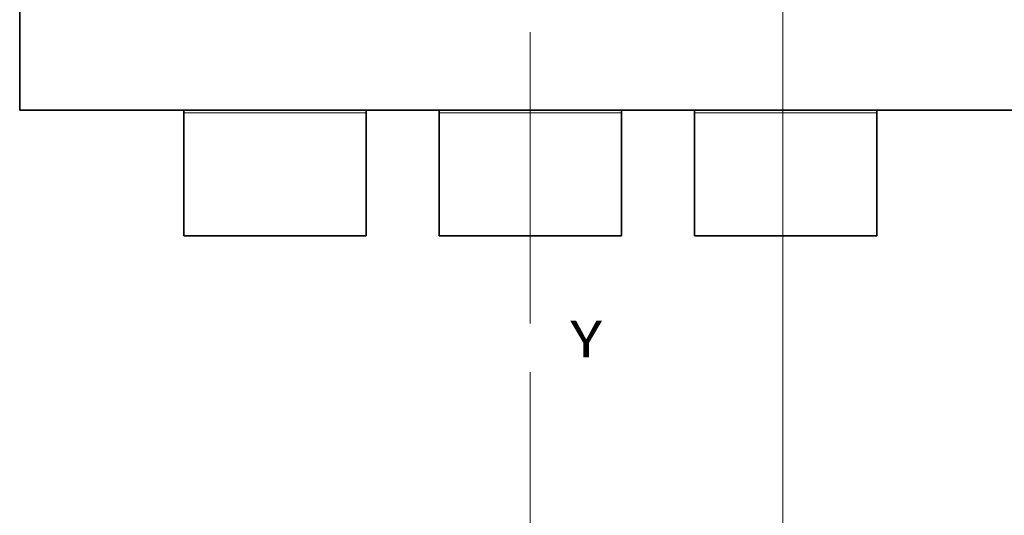
# Model space of a CAD drawing. Extents: x 0 to 297, y 0 to 420.
# Drawn here: x 146 to 186, y 322 to 343 of the extents above; entities that cross this region are included whole.
import ezdxf
from ezdxf.enums import TextEntityAlignment as Align

# ---------------------------------------------------------------- set-up
doc = ezdxf.new("R2010")
doc.units = 0
doc.linetypes.add('DASHDOT', pattern=[18.5, 12, -3, 0.5, -3])
doc.layers.get('0').update_dxf_attribs({"lineweight": 13})
doc.styles.get("Standard").update_dxf_attribs({"font": 'isocp.shx'})
doc.dimstyles.get("Standard").update_dxf_attribs({"dimtxt": 2.5, "dimasz": 2.5, "dimexe": 1.25, "dimexo": 0.625, "dimtad": 1, "dimcen": 2.5, "dimadec": 0, "dimazin": 0, "dimtfac": 1, "dimtmove": 0, "dimatfit": 0, "dimfxl": 1, "dimarcsym": 0})

# ---------------------------------------------------------------- blocks, each defined once
blk = doc.blocks.new('*D17')
at = {"color": 7, "lineweight": 13}
blk.add_line((199.119127, 335.146645), (199.119127, 366.578781), dxfattribs=at)
at = {"color": 7, "lineweight": 13, "ltscale": 0.188376}
blk.add_line((193.5841, 361.578782), (201.119126, 361.578782), dxfattribs=at)
at = {"color": 7, "lineweight": 13, "ltscale": 0.489957}
blk.add_line((181.520831, 350.891282), (201.119126, 350.891282), dxfattribs=at)
at = {"color": 7, "lineweight": 13}
for points in [[(198.601488, 363.510634), (199.119127, 361.578782), (199.636764, 363.510634)], [(199.636764, 348.959431), (199.119127, 350.891282), (198.601488, 348.959431)]]:
    blk.add_lwpolyline(points, dxfattribs=at)
for s, p, p2 in [('71.25', (198.119126, 335.146645), (198.119126, 347.989586)), ('"', (202.619126, 345.738625), (202.619126, 347.571959)), ('2.81', (202.619126, 335.564273), (202.619126, 345.738625))]:
    blk.add_text(s, height=2.5, rotation=90.000003, dxfattribs=at).set_placement(p, p2, align=Align.FIT)
blk = doc.blocks.new('*D18')
at = {"color": 7, "lineweight": 13}
for p, q in [((177.229582, 346.600032), (177.229582, 315.685028)), ((161.842082, 317.685027), (193.546287, 317.685027))]:
    blk.add_line(p, q, dxfattribs=at)
at = {"color": 7, "lineweight": 13, "ltscale": 0.311526}
blk.add_line((166.842082, 328.14606), (166.842082, 315.685028), dxfattribs=at)
at = {"color": 7, "lineweight": 13}
for points in [[(164.91023, 317.167391), (166.842082, 317.685027), (164.91023, 318.202667)], [(179.161434, 318.202667), (177.229582, 317.685027), (179.161434, 317.167391)]]:
    blk.add_lwpolyline(points, dxfattribs=at)
for s, p, p2 in [('69.25', (180.703347, 318.685028), (193.546287, 318.685028)), ('2.73', (181.120974, 314.185028), (191.295325, 314.185028)), ('"', (191.295325, 314.185028), (193.12866, 314.185028))]:
    blk.add_text(s, height=2.5, dxfattribs=at).set_placement(p, p2, align=Align.FIT)
blk = doc.blocks.new('BLOCK17')
at = {"color": 7, "lineweight": 35}
for p, q in [((-140, 284.000025), (-140, -15.999975)), ((140, -15.999975), (-140, -15.999975)), ((-45.000004, -16.000046), (-45.000004, -50.499975)), ((24.999996, -16.000046), (24.999996, -50.499975)), ((94.999996, -16.000046), (94.999996, -50.499975)), ((-95.000008, -50.500075), (-95.000008, -16.713278)), ((-45.000008, -50.500075), (-45.000008, -16.713278)), ((-25.000008, -50.500075), (-25.000008, -16.713278)), ((24.999992, -50.500075), (24.999992, -16.713278)), ((44.999992, -50.500075), (44.999992, -16.713278)), ((94.999992, -50.500075), (94.999992, -16.713278)), ((-95.000008, -50.500075), (-45.000008, -50.500075)), ((-25.000008, -50.500075), (24.999992, -50.500075)), ((44.999992, -50.500075), (94.999992, -50.500075))]:
    blk.add_line(p, q, dxfattribs=at)
at = {"color": 7, "lineweight": 35, "ltscale": 0.017833}
for p, q in [((-95.000005, -16.713278), (-95.000005, -15.999975)), ((-45.000005, -15.999975), (-45.000005, -16.713278)), ((-25.000005, -16.713278), (-25.000005, -15.999975)), ((24.999995, -15.999975), (24.999995, -16.713278)), ((44.999995, -16.713278), (44.999995, -15.999975)), ((94.999995, -15.999975), (94.999995, -16.713278))]:
    blk.add_line(p, q, dxfattribs=at)
at = {"color": 7, "lineweight": 13}
for p, q in [((-95.000008, -16.713278), (-45.000008, -16.713278)), ((-25.000008, -16.713278), (24.999992, -16.713278)), ((44.999992, -16.713278), (94.999992, -16.713278))]:
    blk.add_line(p, q, dxfattribs=at)

msp = doc.modelspace()

# ---------------------------------------------------------------- linework, layer by layer
at = {"color": 7, "linetype": 'DASHDOT', "lineweight": 13}
msp.add_line((166.842082, 330.146061), (166.842082, 395.411509), dxfattribs=at)

# ---------------------------------------------------------------- block references
at = {"lineweight": 0, "xscale": 0.15, "yscale": 0.15, "zscale": 0.15}
msp.add_blockref('BLOCK17', (166.842082, 341.328782), dxfattribs=at)

# ---------------------------------------------------------------- texts
at = {"color": 7, "lineweight": 13}
msp.add_text('Y', height=1.5, dxfattribs=at).set_placement((168.492082, 328.76297), (169.793235, 328.76297), align=Align.FIT)

# ---------------------------------------------------------------- dimensions: what is measured, and where the dimension line sits
at = {"color": 0, "lineweight": 0}
for base, p1, p2, angle, picture, middle in [((199.119126, 361.578782), (179.520832, 350.891282), (191.584101, 361.578782), 89.999523, '*D17', (199.119126, 341.568116)), ((166.842082, 317.685028), (177.229582, 348.600032), (166.842082, 330.14606), 179.999046, '*D18', (187.124817, 317.685028))]:
    dim = msp.add_linear_dim(base=base, p1=p1, p2=p2, angle=angle, dimstyle='STANDARD', override={"dimlfac": 6.666667}, dxfattribs=at)
    dim.commit()
    dim.dimension.update_dxf_attribs({"geometry": picture, "text_midpoint": middle, "dimtype": 160, "oblique_angle": 89.999523})

doc.saveas('drawing.dxf')
